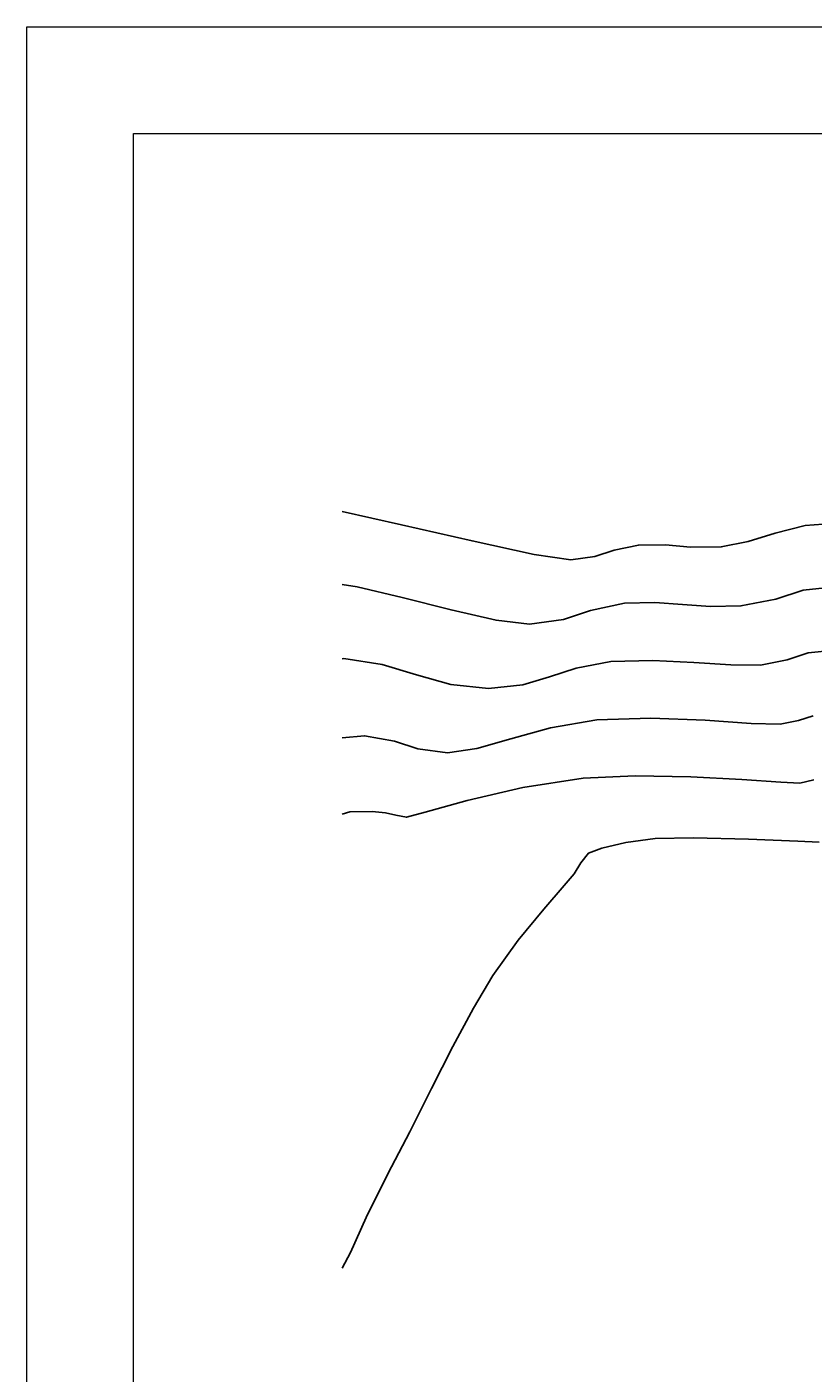
# Model space of a CAD drawing. Units: metres. Extents: x 11963 to 12311, y 14466 to 19294.
# Drawn here: x 12036 to 12043, y 14551 to 14564 of the extents above; entities that cross this region are included whole.
import ezdxf

# ---------------------------------------------------------------- set-up
doc = ezdxf.new("R2010")
doc.units = ezdxf.units.M
doc.header["$LTSCALE"] = 0.2
doc.header["$MEASUREMENT"] = 0
doc.header["$PDMODE"] = 35
doc.header["$PDSIZE"] = 0.2
for name, color, linetype, lineweight in [('acotado', 1, 'Continuous', 5), ('CONT-MJR', 252, 'Continuous', 25), ('EJES', 1, 'Continuous', 13)]:
    doc.layers.add(name, color=color, linetype=linetype, lineweight=lineweight)
doc.layers.add('C-SUPE_CurvasNivel', color=8, linetype='Continuous')
doc.layers.add('PLANO 0', color=7, linetype='Continuous')
doc.styles.add('ROMANS', font='technic_.ttf', dxfattribs={"height": 0.09})
doc.dimstyles.get("Standard").update_dxf_attribs({"dimtxt": 0.3, "dimasz": 0.18, "dimexe": 0.18, "dimexo": 0.0625, "dimgap": 0.15, "dimtad": 1, "dimzin": 0, "dimdsep": 46, "dimtxsty": 'ROMANS', "dimcen": 0.09, "dimadec": 0, "dimazin": 0, "dimtfac": 1, "dimtofl": 0, "dimtmove": 0, "dimatfit": 3, "dimfxl": 1, "dimtolj": 1, "dimtzin": 0, "dimarcsym": 0})

# ---------------------------------------------------------------- blocks, each defined once
blk = doc.blocks.new('_Oblique')
at = {"color": 0, "linetype": 'ByBlock', "lineweight": -2}
blk.add_line((-0.5, -0.5), (0.5, 0.5), dxfattribs=at)
blk = doc.blocks.new('*D704')
at = {"layer": 'acotado', "color": 0, "lineweight": 0, "transparency": 16777216}
for p, q in [((12045.521, 14552.277), (12043.97, 14550.719)), ((12042.129, 14548.869), (12043.68, 14550.427))]:
    blk.add_line(p, q, dxfattribs=at)
at = {"layer": 'DEFPOINTS', "color": 0, "lineweight": 0, "transparency": 16777216}
for p in [(12045.521, 14552.277), (12045.777, 14552.023), (12042.385, 14548.614)]:
    blk.add_point(p, dxfattribs=at)
at = {"layer": 'acotado', "color": 0, "lineweight": 0, "transparency": 16777216, "xscale": 0.025, "yscale": 0.025, "zscale": 0.025}
for p, rotation in [((12045.521, 14552.277), 45.14067958330858), ((12042.129, 14548.869), 225.1406795833086)]:
    blk.add_blockref('_Oblique', p, dxfattribs=dict(at, rotation=rotation))
at = {"layer": 'acotado', "color": 0, "lineweight": 0, "transparency": 16777216, "insert": (12043.825, 14550.573), "char_height": 0.09, "attachment_point": 5, "style": 'ROMANS'}
blk.add_mtext('\\A1;4.81', dxfattribs=at)
blk = doc.blocks.new('_Dot')
at = {"color": 0, "linetype": 'ByBlock', "lineweight": -2}
blk.add_line((-0.5, 0), (-1, 0), dxfattribs=at)
at = {"color": 0, "linetype": 'ByBlock', "lineweight": 0, "const_width": 0.5}
blk.add_lwpolyline([(-0.25, 0, 1), (0.25, 0, 1)], format="xyb", close=True, dxfattribs=at)
blk = doc.blocks.new('1piso')
at = {"layer": 'C-SUPE_CurvasNivel', "linetype": 'Continuous', "lineweight": -3}
for points, elevation in [([(12043.473, 14558.714), (12043.15, 14558.681), (12042.892, 14558.598), (12042.564, 14558.533), (12042.278, 14558.527), (12042.016, 14558.546), (12041.755, 14558.565), (12041.472, 14558.558), (12041.151, 14558.49), (12040.899, 14558.404), (12040.58, 14558.361), (12040.265, 14558.399), (12039.843, 14558.495), (12039.384, 14558.611), (12038.96, 14558.712), (12038.822, 14558.734)], -1045), ([(12043.443, 14558.117), (12043.196, 14558.091), (12042.999, 14558.028), (12042.748, 14557.978), (12042.469, 14557.979), (12042.122, 14558.003), (12041.736, 14558.022), (12041.343, 14558.01), (12041.017, 14557.95), (12040.767, 14557.866), (12040.517, 14557.791), (12040.194, 14557.757), (12039.84, 14557.796), (12039.518, 14557.886), (12039.195, 14557.983), (12038.836, 14558.038), (12038.822, 14558.037)], -1046), ([(12043.242, 14557.502), (12043.105, 14557.458), (12042.932, 14557.423), (12042.661, 14557.43), (12042.228, 14557.459), (12041.718, 14557.48), (12041.213, 14557.463), (12040.776, 14557.389), (12040.403, 14557.285), (12040.085, 14557.193), (12039.809, 14557.153), (12039.531, 14557.19), (12039.311, 14557.264), (12039.031, 14557.314), (12038.822, 14557.295)], -1047), ([(12043.25, 14556.9), (12043.116, 14556.869), (12042.938, 14556.877), (12042.573, 14556.902), (12042.093, 14556.928), (12041.572, 14556.938), (12041.084, 14556.915), (12040.517, 14556.827), (12039.993, 14556.705), (12039.599, 14556.596), (12039.423, 14556.549), (12039.325, 14556.568), (12039.227, 14556.589), (12039.103, 14556.602), (12038.894, 14556.6), (12038.822, 14556.577)], -1048)]:
    blk.add_lwpolyline(points, dxfattribs=dict(at, elevation=elevation))
at = {"layer": 'CONT-MJR'}
for points, elevation in [([(12043.504, 14559.312), (12043.167, 14559.287), (12042.885, 14559.216), (12042.631, 14559.137), (12042.38, 14559.087), (12042.09, 14559.085), (12041.855, 14559.106), (12041.602, 14559.105), (12041.373, 14559.057), (12041.193, 14558.996), (12040.966, 14558.965), (12040.623, 14559.017), (12040.041, 14559.143), (12039.377, 14559.296), (12038.822, 14559.42)], -1044), ([(12043.299, 14556.314), (12043.097, 14556.323), (12042.634, 14556.342), (12042.118, 14556.356), (12041.759, 14556.349), (12041.484, 14556.31), (12041.257, 14556.257), (12041.132, 14556.21), (12041.061, 14556.121), (12041, 14556.016), (12040.904, 14555.906), (12040.713, 14555.686), (12040.474, 14555.393), (12040.236, 14555.061), (12040.052, 14554.755), (12039.859, 14554.394), (12039.659, 14554.001), (12039.455, 14553.595), (12039.25, 14553.201), (12039.046, 14552.789), (12038.898, 14552.46), (12038.822, 14552.315)], -1049)]:
    blk.add_lwpolyline(points, dxfattribs=dict(at, elevation=elevation))
at = {"layer": 'acotado', "lineweight": 0}
dim = blk.add_aligned_dim(p1=(12042.385, 14548.614), p2=(12045.777, 14552.023), distance=0.361, dimstyle='Standard', override={"dimtxt": 0.09, "dimasz": 0.025, "dimexe": 0.145, "dimexo": 0.02, "dimgap": 0.1, "dimtad": 0, "dimtih": 1, "dimtoh": 1, "dimdsep": 0, "dimblk": 'Oblique', "dimcen": 0, "dimse1": 1, "dimse2": 1, "dimatfit": 0, "dimldrblk": 'Dot', "dimlwd": 0, "dimlwe": 0}, dxfattribs=at)
dim.commit()
dim.dimension.update_dxf_attribs({"geometry": '*D704', "text_midpoint": (12043.825, 14550.573)})

msp = doc.modelspace()

# ---------------------------------------------------------------- linework, layer by layer
at = {"layer": 'PLANO 0', "lineweight": 0, "ltscale": 4}
for points in [[(12085.861, 14528.97), (12035.861, 14528.97), (12035.861, 14563.97), (12085.861, 14563.97)], [(12084.861, 14529.97), (12036.861, 14529.97), (12036.861, 14562.97), (12084.861, 14562.97)]]:
    msp.add_lwpolyline(points, close=True, dxfattribs=at)

# ---------------------------------------------------------------- block references
at = {"layer": 'EJES', "lineweight": 0}
msp.add_blockref('1piso', (0, 0), dxfattribs=at)

doc.saveas('drawing.dxf')
